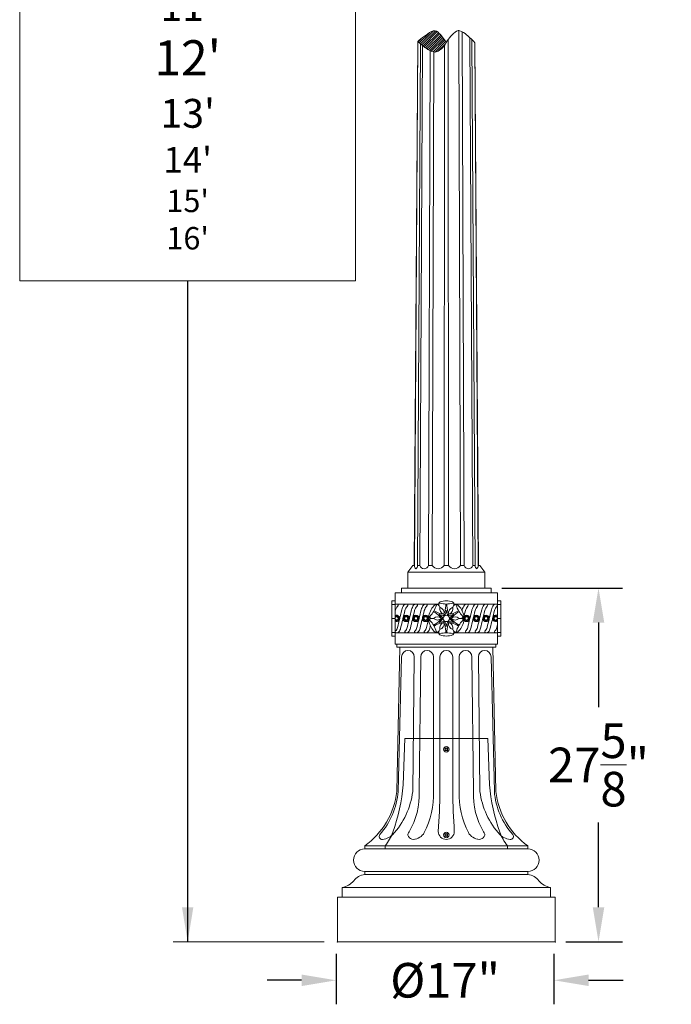
# Model space of a CAD drawing. Extents: x -94 to 199, y -33 to 149.
# Drawn here: x 62 to 113, y -3 to 74 of the extents above; entities that cross this region are included whole.
import ezdxf

# ---------------------------------------------------------------- set-up
doc = ezdxf.new("R2010")
doc.units = 0
doc.header["$MEASUREMENT"] = 0
doc.layers.get('0').update_dxf_attribs({"linetype": 'CONTINUOUS', "lineweight": 15})
doc.layers.get('Defpoints').update_dxf_attribs({"linetype": 'CONTINUOUS', "lineweight": 15})
doc.layers.add('Text', color=7, linetype='CONTINUOUS', lineweight=15)
doc.styles.add('romand', font='romand.shx', dxfattribs={"oblique": 15})
doc.dimstyles.new('romand', dxfattribs={"dimscale": 15, "dimtxt": 0.18, "dimasz": 0.18, "dimexe": 0.125, "dimexo": 0.0625, "dimgap": 0.09, "dimtad": 0, "dimtih": 1, "dimtoh": 1, "dimdec": 3, "dimzin": 0, "dimdsep": 46, "dimlunit": 4, "dimtxsty": 'romand', "dimcen": 0, "dimadec": 0, "dimazin": 0, "dimtfac": 1, "dimtdec": 3, "dimtofl": 0, "dimtmove": 0, "dimatfit": 3, "dimfxl": 0, "dimtolj": 1, "dimtzin": 0, "dimarcsym": 0})

# ---------------------------------------------------------------- blocks, each defined once
blk = doc.blocks.new('*D0')
at = {"layer": 'Defpoints', "color": 0}
for p in [(86.915, 1.758), (103.915, 1.758), (103.915, -1.242)]:
    blk.add_point(p, dxfattribs=at)
at = {"layer": 'Text', "color": 0, "lineweight": -2}
for p, q in [((86.915, 0.82), (86.915, -3.117)), ((103.915, 0.82), (103.915, -3.117)), ((84.215, -1.242), (81.515, -1.242)), ((106.615, -1.242), (109.315, -1.242))]:
    blk.add_line(p, q, dxfattribs=at)
at = {"layer": 'Text', "color": 0}
for points in [[(84.215, -0.792), (84.215, -1.692), (86.915, -1.242)], [(106.615, -0.792), (106.615, -1.692), (103.915, -1.242)]]:
    blk.add_solid(points, dxfattribs=at)
at = {"layer": 'Text', "color": 0, "insert": (95.415, -1.242), "char_height": 2.7, "attachment_point": 5, "style": 'romand'}
blk.add_mtext('\\A1;%%C17"', dxfattribs=at)
blk = doc.blocks.new('*D1')
at = {"layer": 'Defpoints', "color": 0}
for p in [(98.915, 29.383), (103.915, 1.758), (107.396, 1.758)]:
    blk.add_point(p, dxfattribs=at)
at = {"layer": 'Text', "color": 0, "lineweight": -2}
for p, q in [((99.853, 29.383), (109.271, 29.383)), ((107.396, 26.683), (107.396, 20.07)), ((107.396, 4.458), (107.396, 11.07)), ((104.853, 1.758), (109.271, 1.758))]:
    blk.add_line(p, q, dxfattribs=at)
at = {"layer": 'Text', "color": 0}
for points in [[(106.946, 26.683), (107.846, 26.683), (107.396, 29.383)], [(106.946, 4.458), (107.846, 4.458), (107.396, 1.758)]]:
    blk.add_solid(points, dxfattribs=at)
at = {"layer": 'Text', "color": 0, "insert": (107.396, 15.57), "char_height": 2.7, "attachment_point": 5, "style": 'romand'}
blk.add_mtext('\\A1;27{\\H1.000000x;\\S5/8;}"', dxfattribs=at)

msp = doc.modelspace()

# ---------------------------------------------------------------- hatches: boundary and pattern name
h = msp.add_hatch()
h.set_pattern_fill('ANSI31', color=8, style=0)
h.set_pattern_definition([(45, (-167.9008, -3.03457), (-0.08838835, 0.08838835), [])])
h.paths.add_polyline_path([(97.7203, 75.4654, -0.0048031), (97.0823, 75.9771, 0.1256981), (96.4729, 76.2607, 0.1847933), (96.1475, 76.2015, 0.1296516), (95.5166, 75.5476, 0.0656137), (96.1526, 74.7406, 0.3444638), (96.6598, 74.6852, 0.0398598)])
h.paths.add_polyline_path([(95.5063, 71.9576, 0.0656137), (94.864, 72.7726, 0.3431905), (94.3534, 72.8296, 0.0395906), (93.2805, 72.045), (93.2804, 72.0368, -0.0047424), (93.9251, 71.5239, 0.1256981), (94.5405, 71.2374, 0.1847933), (94.8692, 71.2972, 0.1296516)])

# ---------------------------------------------------------------- linework, layer by layer
for p, q in [((96.6081, 31.1329), (96.4872, 72.9077)), ((96.909, 31.1329), (96.7553, 72.8009)), ((97.5846, 31.1329), (97.359, 72.3391)), ((93.0116, 31.1329), (93.2755, 72.0407)), ((93.2804, 72.0368), (93.0176, 31.1329)), ((93.2649, 31.1329), (93.5065, 71.8592)), ((93.4386, 31.1329), (93.6608, 71.7365)), ((95.3379, 31.1329), (95.3565, 71.7314)), ((95.6853, 31.1329), (95.6665, 72.2129)), ((97.7583, 31.1329), (97.5147, 72.1912)), ((97.7367, 71.9642), (98.0055, 31.1329)), ((98.0116, 31.1329), (97.7433, 71.9571)), ((94.1142, 31.1329), (94.2625, 71.3209)), ((94.415, 31.1329), (94.5312, 71.2392)), ((92.5116, 30.6329), (92.8866, 31.1329)), ((92.8866, 31.1329), (93.0176, 31.1329)), ((93.2649, 31.1329), (93.4386, 31.1329)), ((93.2649, 31.1329), (93.4386, 31.1329)), ((94.415, 31.1329), (94.1142, 31.1329)), ((95.3379, 31.1329), (95.6853, 31.1329)), ((96.6081, 31.1329), (96.909, 31.1329)), ((97.7583, 31.1329), (97.5846, 31.1329)), ((97.7583, 31.1329), (97.5846, 31.1329)), ((98.1366, 31.1329), (98.0055, 31.1329)), ((98.5116, 30.6329), (98.1366, 31.1329)), ((92.5116, 30.6329), (98.5116, 30.6329)), ((92.5116, 29.3829), (92.5116, 30.6329)), ((98.5116, 29.3829), (98.5116, 30.6329)), ((92.0116, 29.0079), (92.0116, 29.3829)), ((92.0116, 29.3829), (99.0116, 29.3829)), ((99.0116, 29.0079), (99.0116, 29.3829)), ((91.5116, 29.0079), (99.5116, 29.0079)), ((91.5116, 29.0079), (91.5116, 25.0079)), ((99.5116, 29.0079), (99.5116, 25.0079)), ((91.5116, 28.3829), (91.2616, 28.3829)), ((91.2616, 28.3829), (91.2616, 25.6329)), ((91.5116, 28.0947), (91.2616, 28.0947)), ((91.5116, 28.1329), (94.9179, 28.1329)), ((94.9491, 27.9822), (95.0098, 27.8771)), ((95.4671, 27.9998), (95.4671, 28.1334)), ((95.5561, 27.9998), (95.5561, 28.1334)), ((96.0741, 27.9822), (96.0134, 27.8771)), ((96.1053, 28.1329), (99.5116, 28.1329)), ((99.5116, 28.3829), (99.7616, 28.3829)), ((99.5116, 28.0947), (99.7616, 28.0947)), ((99.7616, 28.3829), (99.7616, 25.6329)), ((91.5116, 27.0079), (91.2616, 27.0079)), ((94.3866, 27.0079), (94.5079, 27.0079)), ((94.6304, 27.4653), (94.5146, 27.5322)), ((94.6749, 27.5424), (94.5591, 27.6092)), ((95.1366, 27.0079), (95.2616, 27.0079)), ((95.3241, 27.3327), (95.3866, 27.2244)), ((95.6991, 27.3327), (95.6366, 27.2244)), ((95.8866, 27.0079), (95.7616, 27.0079)), ((96.3483, 27.5424), (96.464, 27.6092)), ((96.3928, 27.4653), (96.5085, 27.5322)), ((96.6366, 27.0079), (96.5152, 27.0079)), ((99.5116, 27.0079), (99.7616, 27.0079)), ((94.6304, 26.5506), (94.5146, 26.4837)), ((94.6749, 26.4735), (94.5591, 26.4067)), ((94.9491, 26.0337), (95.0098, 26.1388)), ((95.3241, 26.6832), (95.3866, 26.7914)), ((95.6991, 26.6832), (95.6366, 26.7914)), ((96.0741, 26.0337), (96.0134, 26.1388)), ((96.3483, 26.4735), (96.464, 26.4067)), ((96.3928, 26.5506), (96.5085, 26.4837)), ((91.5116, 25.9124), (91.2616, 25.9124)), ((91.5116, 25.6329), (91.2616, 25.6329)), ((91.5116, 25.8829), (94.9179, 25.8829)), ((95.4671, 26.0161), (95.4671, 25.8824)), ((95.5561, 26.0161), (95.5561, 25.8824)), ((96.1053, 25.8829), (99.5116, 25.8829)), ((99.5116, 25.9124), (99.7616, 25.9124)), ((99.5116, 25.6329), (99.7616, 25.6329)), ((91.5116, 25.0079), (99.5116, 25.0079)), ((91.6366, 25.0079), (91.6366, 24.7579)), ((91.8866, 24.7579), (91.6366, 13.5079)), ((91.6366, 24.7579), (99.3866, 24.7579)), ((99.1366, 24.7579), (99.3866, 13.5079)), ((99.3866, 25.0079), (99.3866, 24.7579)), ((92.0116, 24.0079), (91.7616, 13.5079)), ((93.0116, 24.0079), (92.8866, 13.5079)), ((93.5116, 24.0079), (93.3866, 13.5079)), ((94.5116, 24.0079), (94.5116, 13.5079)), ((95.0116, 24.0079), (95.0116, 13.5079)), ((96.0116, 24.0079), (96.0116, 13.5079)), ((96.5116, 24.0079), (96.5116, 13.5079)), ((97.5116, 24.0079), (97.6366, 13.5079)), ((98.0116, 24.0079), (98.1366, 13.5079)), ((99.0116, 24.0079), (99.2616, 13.5079)), ((89.1366, 9.2579), (101.8866, 9.2579)), ((89.1366, 9.2579), (89.1366, 9.0079)), ((90.743, 9.2579), (100.2802, 9.2579)), ((101.8866, 9.0079), (101.8866, 9.2579)), ((89.1366, 9.0079), (101.8866, 9.0079)), ((89.1366, 7.2579), (101.8866, 7.2579)), ((89.1366, 7.2579), (89.1366, 7.0079)), ((89.1366, 7.0079), (101.8866, 7.0079)), ((101.8866, 7.0079), (101.8866, 7.2579)), ((87.3866, 6.0079), (103.6366, 6.0079)), ((87.3866, 6.0079), (87.3866, 5.2579)), ((103.6366, 5.2579), (103.6366, 6.0079)), ((87.0116, 5.2579), (104.0116, 5.2579)), ((87.0116, 5.2579), (87.0116, 1.7579)), ((104.0116, 1.7579), (104.0116, 5.2579)), ((87.0116, 1.7579), (104.0116, 1.7579)), ((87.0116, 1.7579), (104.0116, 1.7579))]:
    msp.add_line(p, q)
for points in [[(97.7433, 71.9571, 0.0308473), (97.0989, 72.5677, 0.0761056), (96.5638, 72.892, 0.2494837), (96.3166, 72.8574, 0.114666), (95.5095, 71.9634, -0.1305876), (94.8692, 71.2972, -0.1847933), (94.5405, 71.2374, -0.1256981), (93.9251, 71.5239, 0.0047785), (93.2755, 72.0407)], [(93.2755, 72.0407, -0.0397303), (94.3518, 72.8286, -0.3444638), (94.864, 72.7726, -0.0656997), (95.507, 71.9564)]]:
    msp.add_lwpolyline(points, format="xyb")
msp.add_lwpolyline([(92.2616, 17.6329), (92.1374, 14.0079, -0.0663021), (91.3294, 10.3258, -0.090477), (90.743, 9.2579), (90.743, 9.0079), (100.2802, 9.0079), (100.2802, 9.2579, -0.090477), (99.6938, 10.3258, -0.0663021), (98.8857, 14.0079), (98.7616, 17.6329)], format="xyb", close=True)
at = {"color": 8}
for points in [[(95.4335, 16.8343), (95.4335, 16.7441), (95.5116, 16.699), (95.5897, 16.7441), (95.5897, 16.8343), (95.5116, 16.8794)], [(95.4335, 10.1468), (95.4335, 10.0566), (95.5116, 10.0115), (95.5897, 10.0566), (95.5897, 10.1468), (95.5116, 10.1919)]]:
    msp.add_lwpolyline(points, close=True, dxfattribs=at)
for centre, radius in [((92.3773, 27.0079), 0.25), ((92.3773, 27.0079), 0.1875), ((92.3773, 27.0079), 0.125), ((93.1346, 27.0079), 0.25), ((93.1346, 27.0079), 0.1875), ((93.1346, 27.0079), 0.125), ((93.8918, 27.0079), 0.25), ((93.8918, 27.0079), 0.1875), ((93.8918, 27.0079), 0.125), ((95.5116, 27.0079), 0.25), ((97.1021, 27.0079), 0.25), ((97.1021, 27.0079), 0.1875), ((97.1021, 27.0079), 0.125), ((97.8593, 27.0079), 0.25), ((97.8593, 27.0079), 0.1875), ((97.8593, 27.0079), 0.125), ((98.6166, 27.0079), 0.25), ((98.6166, 27.0079), 0.1875), ((98.6166, 27.0079), 0.125), ((99.3738, 27.0079), 0.125), ((95.5116, 16.7892), 0.2185), ((95.5116, 16.7892), 0.125), ((95.5116, 10.1017), 0.2185), ((95.5116, 10.1017), 0.125)]:
    msp.add_circle(centre, radius)
for centre, radius, start, end in [((93.3739, 31.1519), 0.3568, 183.050145, 229.303246), ((92.9481, 31.1325), 0.3168, 307.571382, 359.889867), ((93.7763, 31.228), 0.3508, 195.719801, 344.359109), ((94.8765, 31.4304), 0.549, 212.810023, 327.189977), ((96.1467, 31.4304), 0.549, 212.810023, 327.189977), ((97.2469, 31.228), 0.3508, 195.640891, 344.280199), ((98.0751, 31.1325), 0.3168, 180.110133, 232.428618), ((97.6493, 31.1519), 0.3568, 310.696754, 356.949855), ((91.6374, 27.8941), 0.2388, 69.219238, 121.77987), ((92.2536, 27.437), 0.7561, 135.331523, 168.918643), ((91.6122, 28.0556), 0.1354, 312.116852, 12.928549), ((216.684, -3.1634), 128.4088, 166.102485, 166.731466), ((91.6945, 28.0745), 0.051, 12.928549, 57.213474), ((93.0108, 27.437), 1.0061, 143.320435, 166.102485), ((92.3946, 27.8941), 0.2388, 69.219238, 142.971789), ((93.0108, 27.437), 0.7561, 135.331523, 166.102485), ((92.3694, 28.0556), 0.1354, 312.116852, 12.928549), ((217.4412, -3.1634), 128.4088, 166.102485, 166.731466), ((92.4517, 28.0745), 0.051, 12.928549, 57.213474), ((93.768, 27.437), 1.0061, 143.320435, 166.102485), ((93.1518, 27.8941), 0.2388, 69.219238, 142.971789), ((93.768, 27.437), 0.7561, 135.331523, 166.102485), ((93.1266, 28.0556), 0.1354, 312.116852, 12.928549), ((218.1984, -3.1634), 128.4088, 166.102485, 166.731466), ((93.2089, 28.0745), 0.051, 12.928549, 57.213474), ((94.5252, 27.437), 1.0061, 143.320435, 166.102485), ((93.909, 27.8941), 0.2388, 69.219238, 142.971789), ((94.5252, 27.437), 0.7561, 135.331523, 166.102485), ((93.8838, 28.0556), 0.1354, 312.116852, 12.928549), ((93.9661, 28.0745), 0.051, 12.928549, 57.213474), ((95.5116, 27.0079), 1.375, 129.176126, 170.823874), ((92.7983, 28.5744), 2.008, 315.172618, 344.827382), ((94.722, 27.9769), 0.125, 99.494019, 129.176126), ((94.7408, 27.8641), 0.2394, 29.563335, 99.494019), ((94.7969, 28.0318), 0.0629, 78.432734, 164.230877), ((95.1555, 28.1035), 0.2394, 140.505981, 210.436665), ((94.9823, 28.1388), 0.0629, 75.769123, 161.567266), ((95.0672, 28.1763), 0.125, 110.823874, 140.505981), ((95.455, 27.7713), 0.4577, 166.62561, 253.37439), ((95.5116, 30.1409), 2.008, 255.172618, 284.827382), ((94.8788, 27.4386), 0.4577, 346.62561, 73.37439), ((95.5116, 27.0079), 1.375, 69.176126, 110.823874), ((93.8397, 27.9998), 1.6274, 335.800619, 0), ((97.1835, 27.9998), 1.6274, 180, 204.199381), ((96.1444, 27.4386), 0.4577, 106.62561, 193.37439), ((95.5681, 27.7713), 0.4577, 286.62561, 13.37439), ((95.956, 28.1763), 0.125, 39.494019, 69.176126), ((96.0409, 28.1388), 0.0629, 18.432734, 104.230877), ((95.8677, 28.1035), 0.2394, 329.563335, 39.494019), ((96.2823, 27.8641), 0.2394, 80.505981, 150.436665), ((96.2263, 28.0318), 0.0629, 15.769123, 101.567266), ((98.2248, 28.5744), 2.008, 195.172618, 224.827382), ((96.3012, 27.9769), 0.125, 50.823874, 80.505981), ((95.5116, 27.0079), 1.375, 9.176126, 50.823874), ((221.4088, -3.1634), 128.4088, 166.102485, 166.130415), ((97.7356, 27.437), 1.0061, 143.320435, 166.102485), ((97.1194, 27.8941), 0.2388, 69.219238, 142.971789), ((97.7356, 27.437), 0.7561, 135.331523, 166.102485), ((97.0942, 28.0556), 0.1354, 312.116852, 12.928549), ((222.166, -3.1634), 128.4088, 166.102485, 166.731466), ((97.1765, 28.0745), 0.051, 12.928549, 57.213474), ((98.4928, 27.437), 1.0061, 143.320435, 166.102485), ((97.8766, 27.8941), 0.2388, 69.219238, 142.971789), ((98.4928, 27.437), 0.7561, 135.331523, 166.102485), ((97.8514, 28.0556), 0.1354, 312.116852, 12.928549), ((222.9232, -3.1634), 128.4088, 166.102485, 166.731466), ((97.9337, 28.0745), 0.051, 12.928549, 57.213474), ((99.25, 27.437), 1.0061, 143.320435, 166.102485), ((98.6338, 27.8941), 0.2388, 69.219238, 142.971789), ((99.25, 27.437), 0.7561, 135.331523, 166.102485), ((98.6086, 28.0556), 0.1354, 312.116852, 12.928549), ((223.6804, -3.1634), 128.4088, 166.102485, 166.731466), ((98.6909, 28.0745), 0.051, 12.928549, 57.213474), ((100.0072, 27.437), 1.0061, 143.320435, 166.102485), ((99.391, 27.8941), 0.2388, 69.219238, 142.971789), ((100.0072, 27.437), 0.7561, 135.331523, 166.102485), ((99.3658, 28.0556), 0.1354, 312.116852, 12.928549), ((99.4481, 28.0745), 0.051, 12.928549, 57.213474), ((91.6201, 27.0079), 0.25, 244.269179, 115.730821), ((91.6201, 27.0079), 0.1875, 234.629717, 125.370283), ((91.6201, 27.0079), 0.125, 209.73976, 150.26024), ((216.684, -3.1634), 128.1588, 166.102485, 166.731466), ((217.4412, -3.1634), 128.1588, 166.102485, 166.731466), ((218.1984, -3.1634), 128.1588, 166.102485, 166.731466), ((218.9557, -3.1634), 128.4088, 166.351761, 166.731466), ((94.2776, 27.2073), 0.125, 170.823874, 200.505981), ((94.3848, 27.2474), 0.2394, 200.505981, 270.436665), ((94.3848, 26.7685), 0.2394, 89.563335, 159.494019), ((94.2676, 27.1149), 0.0629, 135.769123, 221.567266), ((94.2676, 26.9009), 0.0629, 138.432734, 224.230877), ((94.8223, 26.6753), 0.4577, 46.62561, 133.37439), ((94.8223, 27.3406), 0.4577, 226.62561, 313.37439), ((93.8167, 26.056), 1.6274, 35.800619, 60), ((93.8167, 27.9599), 1.6274, 300, 324.199381), ((95.4886, 28.9517), 1.6274, 240, 264.199381), ((95.5511, 28.8435), 1.6274, 248.531062, 264.199381), ((93.9417, 26.056), 1.6274, 35.800619, 51.468938), ((93.9417, 27.9599), 1.6274, 308.531062, 324.199381), ((93.9022, 27.8915), 1.6274, 335.800619, 351.468938), ((97.121, 27.8915), 1.6274, 188.531062, 204.199381), ((95.4721, 28.8435), 1.6274, 275.800619, 291.468938), ((95.5346, 28.9517), 1.6274, 275.800619, 300), ((97.0815, 26.056), 1.6274, 128.531062, 144.199381), ((97.0815, 27.9599), 1.6274, 215.800619, 231.468938), ((97.2065, 26.056), 1.6274, 120, 144.199381), ((96.2009, 26.6753), 0.4577, 46.62561, 133.37439), ((97.2065, 27.9599), 1.6274, 215.800619, 240), ((96.2009, 27.3406), 0.4577, 226.62561, 313.37439), ((96.6384, 27.2474), 0.2394, 269.563335, 339.494019), ((96.6384, 26.7685), 0.2394, 20.505981, 90.436665), ((96.7556, 27.1149), 0.0629, 318.432734, 44.230877), ((96.7556, 26.9009), 0.0629, 315.769123, 41.567266), ((221.4088, -3.1634), 128.1588, 166.102485, 166.42713), ((96.7456, 27.2073), 0.125, 339.494019, 9.176126), ((222.166, -3.1634), 128.1588, 166.102485, 166.731466), ((222.9232, -3.1634), 128.1588, 166.102485, 166.731466), ((223.6804, -3.1634), 128.1588, 166.102485, 166.731466), ((99.3738, 27.0079), 0.25, 56.543796, 303.456204), ((99.3738, 27.0079), 0.1875, 42.687217, 317.312783), ((91.167, 26.4348), 0.5508, 310.63457, 346.731466), ((91.167, 26.4348), 0.8008, 322.900491, 346.731466), ((91.9242, 26.4348), 0.5508, 310.63457, 346.731466), ((91.9242, 26.4348), 0.8008, 322.900491, 346.731466), ((92.6815, 26.4348), 0.5508, 310.63457, 346.731466), ((92.6815, 26.4348), 0.8008, 322.900491, 346.731466), ((93.4387, 26.4348), 0.5508, 310.63457, 346.731466), ((93.4387, 26.4348), 0.8008, 322.900491, 346.731466), ((94.2776, 26.8086), 0.125, 159.494019, 189.176126), ((95.5116, 27.0079), 1.375, 189.176126, 230.823874), ((218.9557, -3.1634), 128.1588, 166.646917, 166.731466), ((92.7983, 25.4414), 2.008, 15.172618, 44.827382), ((95.4886, 25.0641), 1.6274, 95.800619, 120), ((95.5511, 25.1724), 1.6274, 95.800619, 111.468938), ((95.455, 26.2446), 0.4577, 106.62561, 193.37439), ((94.8788, 26.5773), 0.4577, 286.62561, 13.37439), ((93.8397, 26.0161), 1.6274, 0, 24.199381), ((93.9022, 26.1244), 1.6274, 8.531062, 24.199381), ((97.121, 26.1244), 1.6274, 155.800619, 171.468938), ((97.1835, 26.0161), 1.6274, 155.800619, 180), ((95.4721, 25.1724), 1.6274, 68.531062, 84.199381), ((96.1444, 26.5773), 0.4577, 166.62561, 253.37439), ((95.5346, 25.0641), 1.6274, 60, 84.199381), ((95.5681, 26.2446), 0.4577, 346.62561, 73.37439), ((98.2248, 25.4414), 2.008, 135.172618, 164.827382), ((95.5116, 27.0079), 1.375, 309.176126, 350.823874), ((96.7456, 26.8086), 0.125, 350.823874, 20.505981), ((96.649, 26.4348), 0.5508, 310.63457, 346.731466), ((96.649, 26.4348), 0.8008, 322.900491, 346.731466), ((97.4062, 26.4348), 0.5508, 310.63457, 346.731466), ((97.4062, 26.4348), 0.8008, 322.900491, 346.731466), ((98.1635, 26.4348), 0.5508, 310.63457, 346.731466), ((98.1635, 26.4348), 0.8008, 322.900491, 346.731466), ((98.9207, 26.4348), 0.5508, 310.63457, 346.731466), ((224.4376, -3.1634), 128.4088, 166.625249, 166.731466), ((91.5949, 25.971), 0.0831, 118.923068, 205.666767), ((91.6547, 26.0825), 0.1997, 227.613981, 319.118711), ((92.3522, 25.971), 0.0831, 118.923068, 205.666767), ((92.4119, 26.0825), 0.1997, 227.613981, 319.118711), ((93.1094, 25.971), 0.0831, 118.923068, 205.666767), ((93.1691, 26.0825), 0.1997, 227.613981, 319.118711), ((93.8666, 25.971), 0.0831, 118.923068, 205.666767), ((93.9264, 26.0825), 0.1997, 227.613981, 319.118711), ((94.722, 26.0389), 0.125, 230.823874, 260.505981), ((94.7408, 26.1518), 0.2394, 260.505981, 330.436665), ((94.7969, 25.9841), 0.0629, 195.769123, 281.567266), ((95.1555, 25.9124), 0.2394, 149.563335, 219.494019), ((94.9823, 25.8771), 0.0629, 198.432734, 284.230877), ((95.0672, 25.8396), 0.125, 219.494019, 249.176126), ((95.5116, 23.8749), 2.008, 75.172618, 104.827382), ((95.5116, 27.0079), 1.375, 249.176126, 290.823874), ((95.956, 25.8396), 0.125, 290.823874, 320.505981), ((96.0409, 25.8771), 0.0629, 255.769123, 341.567266), ((95.8677, 25.9124), 0.2394, 320.505981, 30.436665), ((96.2823, 26.1518), 0.2394, 209.563335, 279.494019), ((96.2263, 25.9841), 0.0629, 258.432734, 344.230877), ((96.3012, 26.0389), 0.125, 279.494019, 309.176126), ((97.0769, 25.971), 0.0831, 118.923068, 205.666767), ((97.1367, 26.0825), 0.1997, 227.613981, 319.118711), ((97.8341, 25.971), 0.0831, 118.923068, 205.666767), ((97.8939, 26.0825), 0.1997, 227.613981, 319.118711), ((98.5914, 25.971), 0.0831, 118.923068, 205.666767), ((98.6511, 26.0825), 0.1997, 227.613981, 319.118711), ((99.3486, 25.971), 0.0831, 118.923068, 205.666767), ((99.4084, 26.0825), 0.1997, 227.613981, 301.124236), ((92.5116, 24.0079), 0.5, 0, 180), ((94.0116, 24.0079), 0.5, 0, 180), ((95.5116, 24.0079), 0.5, 0, 180), ((97.0116, 24.0079), 0.5, 0, 180), ((98.5116, 24.0079), 0.5, 0, 180), ((85.7425, 14.1148), 5.9253, 304.947081, 354.12183), ((85.8867, 14.0165), 5.8968, 318.796617, 355.052581), ((86.874, 14.243), 6.0573, 317.099384, 353.029849), ((87.605, 13.2556), 5.7876, 329.762759, 2.499128), ((87.683, 13.3514), 6.8358, 333.34035, 1.31203), ((31.7875, 14.4719), 63.2314, 356.292287, 359.126493), ((159.2356, 14.4719), 63.2314, 180.873507, 183.707713), ((103.3402, 13.3514), 6.8358, 178.68797, 206.65965), ((103.4182, 13.2556), 5.7876, 177.500872, 210.237241), ((104.1492, 14.243), 6.0573, 186.970151, 222.900616), ((105.1365, 14.0165), 5.8968, 184.947419, 221.203383), ((105.2807, 14.1148), 5.9253, 185.87817, 235.052919), ((90.5058, 9.9886), 0.232, 141.816303, 276.238959), ((90.3847, 11.096), 1.3461, 276.238959, 318.959815), ((92.8006, 10.1291), 0.2883, 132.683256, 209.396676), ((92.8479, 10.8579), 1.1047, 275.461662, 328.715288), ((95.5116, 10.3829), 0.625, 180, 0), ((98.1753, 10.8579), 1.1047, 211.284712, 264.538338), ((98.2226, 10.1291), 0.2883, 330.603324, 47.316744), ((100.6385, 11.096), 1.3461, 221.040185, 263.761041), ((100.5174, 9.9886), 0.232, 263.761041, 38.183697), ((92.9422, 10.2089), 0.4508, 209.396676, 271.385422), ((92.9422, 10.2089), 0.4508, 285.139127, 287.899507), ((98.081, 10.2089), 0.4508, 252.100493, 254.860873), ((98.081, 10.2089), 0.4508, 268.614578, 330.603324), ((89.1366, 8.1329), 0.875, 90, 270), ((101.8866, 8.1329), 0.875, 270, 90), ((89.2196, 5.8614), 1.1495, 94.141356, 144.922104), ((101.8036, 5.8614), 1.1495, 35.077896, 85.858644), ((87.1623, 7.4285), 1.4382, 278.970401, 320.927453), ((103.8608, 7.4285), 1.4382, 219.072547, 261.029599)]:
    msp.add_arc(centre, radius, start, end)
for p in [(87.0116, 1.7579), (87.0116, 1.7579), (104.0116, 1.7579), (104.0116, 1.7579)]:
    msp.add_point(p)
at = {"layer": 'Text'}
msp.add_line((85.9777, 1.7579), (74.1903, 1.7579), dxfattribs=at)
msp.add_lwpolyline([(88.4321, 94.1585), (62.1984, 94.1585), (62.1984, 53.3569), (88.4321, 53.3569)], close=True, dxfattribs=at)

# ---------------------------------------------------------------- texts
at = {"layer": 'Text', "insert": (75.3153, 70.4407), "char_height": 2, "width": 26.233698, "attachment_point": 5, "style": 'romand'}
msp.add_mtext("{\\H0.875x;8'\\P9'}\\P10'\\P{\\H1.125x;11'\\P\\H1.222x;12'\\P\\H0.8183x;13'}\\P14'\\P{\\H0.875x;15'\\P16'}", dxfattribs=at)

# ---------------------------------------------------------------- dimensions: what is measured, and where the dimension line sits
at = {"layer": 'Text'}
dim = msp.add_linear_dim(base=(107.3962, 1.7579), p1=(98.9152, 29.3829), p2=(103.9152, 1.7579), angle=90, text='<>"', dimstyle='romand', override={"dimlunit": 5}, dxfattribs=at)
dim.commit()
dim.dimension.update_dxf_attribs({"geometry": '*D1', "text_midpoint": (107.3962, 15.5704)})
dim = msp.add_linear_dim(base=(103.9152, -1.2421), p1=(86.9152, 1.7579), p2=(103.9152, 1.7579), text='%%C<>"', dimstyle='romand', override={"dimlunit": 5}, dxfattribs=at)
dim.commit()
dim.dimension.update_dxf_attribs({"geometry": '*D0', "text_midpoint": (95.4152, -1.2421)})

# ---------------------------------------------------------------- leaders
msp.add_leader([(75.3153, 1.7579), (75.3153, 53.3569)], dimstyle='romand', override={"dimlunit": 5}, dxfattribs=at)

doc.saveas('drawing.dxf')
